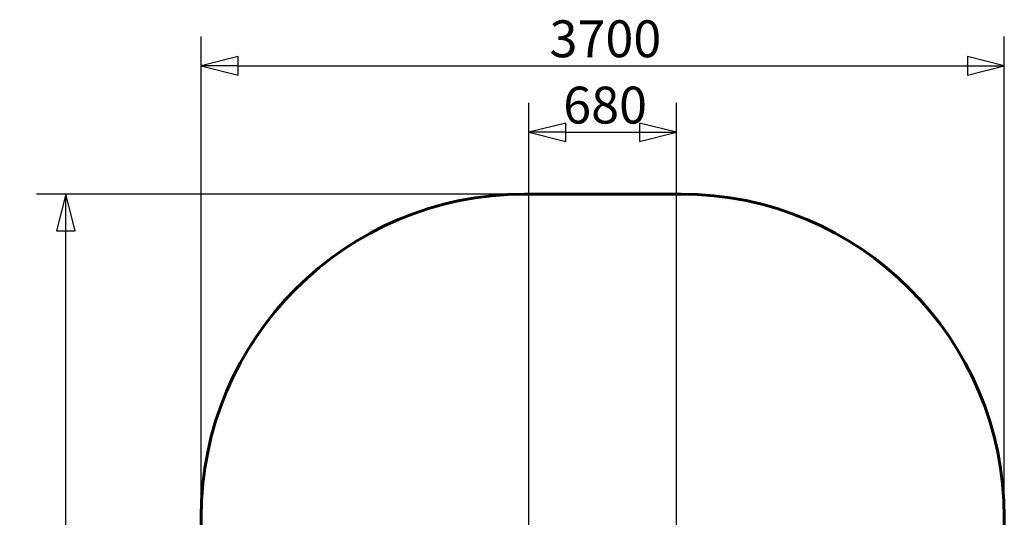
# Model space of a CAD drawing. Units: millimetres. Extents: x 1909 to 6445, y 4650 to 10954.
# Drawn here: x 1909 to 6445, y 8660 to 10954 of the extents above; entities that cross this region are included whole.
import ezdxf

# ---------------------------------------------------------------- set-up
doc = ezdxf.new("R2010")
doc.units = ezdxf.units.MM
doc.header["$LTSCALE"] = 42.5
doc.layers.add('Widoczne (ISO)', color=7, linetype='Continuous', lineweight=60)
doc.layers.add('Wymiar (ISO)', color=7, linetype='Continuous', lineweight=25)
doc.styles.add('tiff (ISO)', font='tahoma.ttf')
doc.dimstyles.new('tiff', dxfattribs={"dimscale": 42.5, "dimtxt": 4, "dimasz": 4, "dimexe": 3.175, "dimexo": 0, "dimgap": 0.762, "dimtad": 1, "dimdec": 0, "dimrnd": 1e-08, "dimzin": 0, "dimtxsty": 'tiff (ISO)', "dimblk": 'Filled-1', "dimcen": 0.09, "dimdle": 10, "dimclrd": 256, "dimclre": 256, "dimclrt": 256, "dimazin": 0, "dimtfac": 1, "dimtmove": 0, "dimatfit": 3, "dimfxl": 0, "dimtolj": 1, "dimtzin": 0, "dimlwd": 25, "dimlwe": 25, "dimarcsym": 0})

# ---------------------------------------------------------------- blocks, each defined once
blk = doc.blocks.new('Filled-1')
at = {"color": 0}
for p, q in [((0, 0), (-1, 0.25)), ((-1, 0.25), (-1, -0.25)), ((-1, 0), (0, 0)), ((-1, -0.25), (0, 0))]:
    blk.add_line(p, q, dxfattribs=at)
at = {"color": 0, "flags": 128}
blk.add_lwpolyline([(-1, -0.25), (0, 0), (-1, 0.25), (-1, -0.25)], dxfattribs=at)
at = {"color": 0}
blk.add_solid([(-1, -0.25), (0, 0), (-1, 0.25), (-1, -0.25)], dxfattribs=at)
blk = doc.blocks.new('*D4')
at = {"layer": 'Defpoints', "color": 0, "linetype": 'Continuous', "transparency": 16777216}
for p in [(2121.3, 10150.4), (4234.7, 10150.4), (4234.7, 4650.4)]:
    blk.add_point(p, dxfattribs=at)
at = {"layer": 'Wymiar (ISO)', "linetype": 'Continuous', "lineweight": 25, "transparency": 16777216}
for p, q in [((4234.7, 10150.4), (1986.4, 10150.4)), ((2121.3, 4820.4), (2121.3, 9980.4)), ((4234.7, 4650.4), (1986.4, 4650.4))]:
    blk.add_line(p, q, dxfattribs=at)
at = {"layer": 'Wymiar (ISO)', "linetype": 'Continuous', "lineweight": 25, "transparency": 16777216, "xscale": 170, "yscale": 170, "zscale": 170}
for p, rotation in [((2121.3, 10150.4), 90), ((2121.3, 4650.4), 270)]:
    blk.add_blockref('Filled-1', p, dxfattribs=dict(at, rotation=rotation))
at = {"layer": 'Wymiar (ISO)', "linetype": 'Continuous', "lineweight": 25, "transparency": 16777216, "insert": (1912, 7156.9), "char_height": 170, "attachment_point": 1, "rotation": 90, "style": 'tiff (ISO)'}
blk.add_mtext('\\A1;5500', dxfattribs=at)
blk = doc.blocks.new('*D6')
at = {"layer": 'Defpoints', "color": 0, "linetype": 'Continuous', "transparency": 16777216}
for p in [(6445, 10741.7), (2744.7, 8660.4), (6445, 8660.4)]:
    blk.add_point(p, dxfattribs=at)
at = {"layer": 'Wymiar (ISO)', "linetype": 'Continuous', "lineweight": 25, "transparency": 16777216}
for p, q in [((2744.7, 8660.4), (2744.7, 10876.7)), ((6445, 8660.4), (6445, 10876.7)), ((2914.7, 10741.7), (6275, 10741.7))]:
    blk.add_line(p, q, dxfattribs=at)
at = {"layer": 'Wymiar (ISO)', "linetype": 'Continuous', "lineweight": 25, "transparency": 16777216, "xscale": 170, "yscale": 170, "zscale": 170, "rotation": 180}
blk.add_blockref('Filled-1', (2744.7, 10741.7), dxfattribs=at)
at = {"layer": 'Wymiar (ISO)', "linetype": 'Continuous', "lineweight": 25, "transparency": 16777216, "xscale": 170, "yscale": 170, "zscale": 170}
blk.add_blockref('Filled-1', (6445, 10741.7), dxfattribs=at)
at = {"layer": 'Wymiar (ISO)', "linetype": 'Continuous', "lineweight": 25, "transparency": 16777216, "insert": (4349.8, 10951.2), "char_height": 170, "attachment_point": 1, "style": 'tiff (ISO)'}
blk.add_mtext('\\A1;3700', dxfattribs=at)
blk = doc.blocks.new('*D7')
at = {"layer": 'Defpoints', "color": 0, "linetype": 'Continuous', "transparency": 16777216}
for p in [(4935, 10435.4), (4254.7, 8439.3), (4935, 8439.3)]:
    blk.add_point(p, dxfattribs=at)
at = {"layer": 'Wymiar (ISO)', "linetype": 'Continuous', "lineweight": 25, "transparency": 16777216}
for p, q in [((4254.7, 8439.3), (4254.7, 10570.3)), ((4935, 8439.3), (4935, 10570.3)), ((4424.7, 10435.4), (4765, 10435.4))]:
    blk.add_line(p, q, dxfattribs=at)
at = {"layer": 'Wymiar (ISO)', "linetype": 'Continuous', "lineweight": 25, "transparency": 16777216, "xscale": 170, "yscale": 170, "zscale": 170, "rotation": 180}
blk.add_blockref('Filled-1', (4254.7, 10435.4), dxfattribs=at)
at = {"layer": 'Wymiar (ISO)', "linetype": 'Continuous', "lineweight": 25, "transparency": 16777216, "xscale": 170, "yscale": 170, "zscale": 170}
blk.add_blockref('Filled-1', (4935, 10435.4), dxfattribs=at)
at = {"layer": 'Wymiar (ISO)', "linetype": 'Continuous', "lineweight": 25, "transparency": 16777216, "insert": (4412.9, 10645.5), "char_height": 170, "attachment_point": 1, "style": 'tiff (ISO)'}
blk.add_mtext('\\A1;680', dxfattribs=at)

msp = doc.modelspace()

# ---------------------------------------------------------------- linework, layer by layer
at = {"layer": 'Widoczne (ISO)'}
for p, q in [((4234.7, 10150.4), (4955, 10150.4)), ((2744.7, 6140.4), (2744.7, 8660.4)), ((6445, 8660.4), (6445, 6140.4))]:
    msp.add_line(p, q, dxfattribs=at)
for centre, start, end in [((4234.7, 8660.4), 90, 180), ((4955, 8660.4), 0, 90)]:
    msp.add_arc(centre, 1490, start, end, dxfattribs=at)

# ---------------------------------------------------------------- dimensions: what is measured, and where the dimension line sits
at = {"layer": 'Wymiar (ISO)', "linetype": 'Continuous', "lineweight": 25}
for base, p1, p2, picture, middle in [((6445, 10741.7), (2744.7, 8660.4), (6445, 8660.4), '*D6', (4594.8, 10741.7)), ((4935, 10435.4), (4254.7, 8439.3), (4935, 8439.3), '*D7', (4594.8, 10435.4))]:
    dim = msp.add_linear_dim(base=base, p1=p1, p2=p2, dimstyle='tiff', override={"dimdec": 0, "dimtp": 0, "dimtm": 0, "dimtdec": 2, "dimtofl": 0, "dimatfit": 1}, dxfattribs=at)
    dim.commit()
    dim.dimension.update_dxf_attribs({"geometry": picture, "text_midpoint": middle, "dimtype": 160})
dim = msp.add_linear_dim(base=(2121.3, 10150.4), p1=(4234.7, 4650.4), p2=(4234.7, 10150.4), angle=90, dimstyle='tiff', override={"dimdec": 0, "dimtp": 0, "dimtm": 0, "dimtdec": 2, "dimtofl": 0, "dimatfit": 1}, dxfattribs=at)
dim.commit()
dim.dimension.update_dxf_attribs({"geometry": '*D4', "text_midpoint": (2121.3, 7400.4), "dimtype": 160})

doc.saveas('drawing.dxf')
